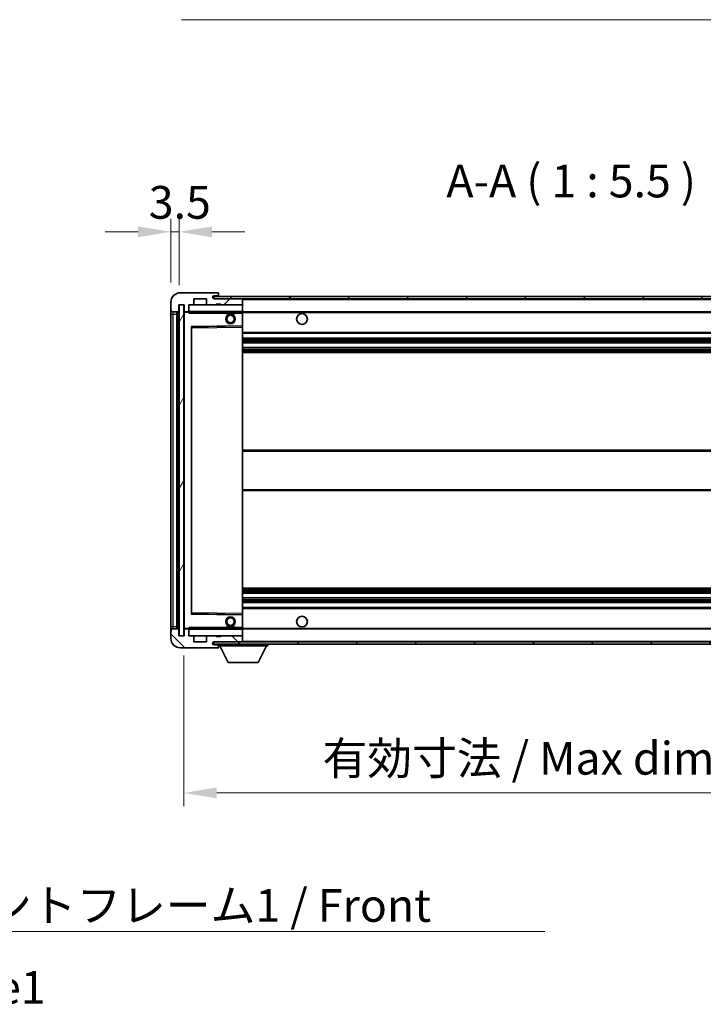
# Model space of a CAD drawing. Units: millimetres. Extents: x 4 to 12000, y 8 to 1554.
# Drawn here: x 2715 to 3002, y 924 to 1337 of the extents above; entities that cross this region are included whole.
import ezdxf

# ---------------------------------------------------------------- set-up
doc = ezdxf.new("R2010")
doc.units = ezdxf.units.MM
for name, color, linetype, lineweight in [('Dimension (ISO)', 7, 'Continuous', 18), ('Dimension (ISO) @ 1', 7, 'Continuous', 18), ('Hatch (ISO)', 1, 'Continuous', 18), ('Symbol (ISO)', 7, 'Continuous', 18), ('Symbol (ISO) @ 1', 7, 'Continuous', 18), ('Visible (ISO)', 7, 'Continuous', 35), ('Visible Narrow (ISO)', 7, 'Continuous', 25)]:
    doc.layers.add(name, color=color, linetype=linetype, lineweight=lineweight)
doc.styles.add('Note Text (TK)', font='MS PGothic.ttf')
doc.dimstyles.new('Default - Method 1b (TK)', dxfattribs={"dimscale": 4, "dimtxt": 2.5, "dimasz": 2.5, "dimexe": 1, "dimexo": 1.5, "dimgap": 1, "dimtad": 1, "dimtoh": 1, "dimrnd": 1e-08, "dimdsep": 46, "dimtxsty": 'Note Text (TK)', "dimcen": 0.09, "dimdle": 5, "dimclrd": 100, "dimclre": 100, "dimclrt": 7, "dimadec": 1, "dimazin": 1, "dimtfac": 1, "dimtmove": 0, "dimatfit": 3, "dimfxl": 1, "dimtolj": 1, "dimlwd": -1, "dimlwe": -1, "dimarcsym": 0})
doc.dimstyles.new('Default - Method 1b (TK)$7', dxfattribs={"dimscale": 4, "dimtxt": 2.5, "dimasz": 2.5, "dimexe": 1, "dimexo": 1.5, "dimgap": 1, "dimtad": 1, "dimtoh": 1, "dimrnd": 1e-08, "dimdsep": 46, "dimtxsty": 'Note Text (TK)', "dimcen": 0.09, "dimdle": 5, "dimclrd": 100, "dimclre": 100, "dimclrt": 7, "dimadec": 1, "dimazin": 1, "dimtfac": 1, "dimtmove": 0, "dimatfit": 3, "dimfxl": 1, "dimtolj": 1, "dimlwd": -1, "dimlwe": -1, "dimarcsym": 0})
pattern_1 = [(45, (1498.267, -35.766), (-12.34785, 12.34785), [])]
pattern_2 = [(135.0002, (1498.267, -35.766), (-12.3478, -12.3479), [])]

# ---------------------------------------------------------------- blocks, each defined once
blk = doc.blocks.new('*D101')
at = {"layer": 'Defpoints', "color": 0}
for p in [(2784.17, 1078.45), (3109.17, 1078.55), (3109.17, 1012.55)]:
    blk.add_point(p, dxfattribs=at)
at = {"layer": 'Dimension (ISO)', "color": 100}
for p, q in [((2784.17, 1070.2), (2784.17, 1007.05)), ((3109.17, 1070.3), (3109.17, 1007.05)), ((2797.92, 1012.55), (3095.42, 1012.55))]:
    blk.add_line(p, q, dxfattribs=at)
for points in [[(2797.92, 1014.84), (2797.92, 1010.26), (2784.17, 1012.55)], [(3095.42, 1014.84), (3095.42, 1010.26), (3109.17, 1012.55)]]:
    blk.add_solid(points, dxfattribs=at)
at = {"layer": 'Dimension (ISO)', "color": 7, "insert": (2842.3, 1027.11), "char_height": 13.75, "attachment_point": 4, "style": 'Note Text (TK)'}
blk.add_mtext('\\A1;\\fＭＳ Ｐゴシック|b0|i0;\\H13.7500;有効寸法 / Max dim. 325', dxfattribs=at)
blk = doc.blocks.new('*D104')
at = {"layer": 'Defpoints', "color": 0}
for p in [(2782.17, 1248.03), (2778.67, 1218.45), (2782.17, 1217.45)]:
    blk.add_point(p, dxfattribs=at)
at = {"layer": 'Dimension (ISO)', "color": 100}
for p, q in [((2778.67, 1226.7), (2778.67, 1253.53)), ((2782.17, 1225.7), (2782.17, 1253.53)), ((2764.92, 1248.03), (2751.17, 1248.03)), ((2778.67, 1248.03), (2782.17, 1248.03)), ((2795.92, 1248.03), (2809.67, 1248.03))]:
    blk.add_line(p, q, dxfattribs=at)
for points in [[(2764.92, 1250.32), (2764.92, 1245.74), (2778.67, 1248.03)], [(2795.92, 1250.32), (2795.92, 1245.74), (2782.17, 1248.03)]]:
    blk.add_solid(points, dxfattribs=at)
at = {"layer": 'Dimension (ISO)', "color": 7, "insert": (2769.41, 1260.4), "char_height": 13.75, "attachment_point": 4, "style": 'Note Text (TK)'}
blk.add_mtext('\\A1;3.5', dxfattribs=at)

msp = doc.modelspace()

# ---------------------------------------------------------------- hatches: boundary and pattern name
at = {"layer": 'Hatch (ISO)'}
h = msp.add_hatch(dxfattribs=at)
h.set_pattern_fill('ANSI31', color=256, scale=139.7, style=0)
h.set_pattern_definition(pattern_1)
edge = h.paths.add_edge_path()
edge.add_ellipse((2785.9713, 1214.7486), major_axis=(0, -0.3), ratio=1, start_angle=0, end_angle=90)
edge.add_line((2786.2713, 1214.7486), (2786.2713, 1217.4486))
edge.add_line((2786.2713, 1217.4486), (2787.9713, 1217.4486))
edge.add_ellipse((2787.9713, 1217.7486), major_axis=(0, -0.3), ratio=1, start_angle=0, end_angle=90)
edge.add_line((2788.2713, 1217.7486), (2788.2713, 1219.9486))
edge.add_line((2788.2713, 1219.9486), (2793.6713, 1219.9486))
edge.add_line((2793.6713, 1219.9486), (2793.6713, 1217.7486))
edge.add_ellipse((2793.9713, 1217.7486), major_axis=(-0.3, 0), ratio=1, start_angle=0, end_angle=90)
edge.add_line((2793.9713, 1217.4486), (2797.6713, 1217.4486))
edge.add_line((2797.6713, 1217.4486), (2797.6713, 1217.6486))
edge.add_line((2797.6713, 1217.6486), (2799.6713, 1217.6486))
edge.add_line((2799.6713, 1217.6486), (2799.6713, 1217.4486))
edge.add_line((2799.6713, 1217.4486), (2808.3713, 1217.4486))
edge.add_ellipse((2808.3713, 1217.7486), major_axis=(0, -0.3), ratio=1, start_angle=0, end_angle=90)
edge.add_line((2808.6713, 1217.7486), (2808.6713, 1219.6486))
edge.add_ellipse((2808.3713, 1219.6486), major_axis=(0.3, 0), ratio=1, start_angle=0, end_angle=90)
edge.add_line((2808.3713, 1219.9486), (2796.7963, 1219.9486))
edge.add_ellipse((2796.7963, 1220.5736), major_axis=(0, -0.625), ratio=1, start_angle=348.463041, end_angle=360, ccw=False)
edge.add_ellipse((2796.7963, 1220.5736), major_axis=(-0.125, -0.6124), ratio=1, start_angle=191.536959, end_angle=360, ccw=False)
edge.add_line((2796.7963, 1221.1986), (2798.1713, 1221.1986))
edge.add_ellipse((2798.1713, 1221.6986), major_axis=(0, -0.5), ratio=1, start_angle=0, end_angle=90)
edge.add_line((2798.6713, 1221.6986), (2798.6713, 1222.1486))
edge.add_ellipse((2798.3713, 1222.1486), major_axis=(0.3, 0), ratio=1, start_angle=0, end_angle=90)
edge.add_line((2798.3713, 1222.4486), (2782.6713, 1222.4486))
edge.add_ellipse((2782.6713, 1218.4486), major_axis=(0, 4), ratio=1, start_angle=0, end_angle=90)
edge.add_line((2778.6713, 1218.4486), (2778.6713, 1215.4486))
edge.add_ellipse((2779.6713, 1215.4486), major_axis=(-1, 0), ratio=1, start_angle=0, end_angle=90)
edge.add_line((2779.6713, 1214.4486), (2781.7713, 1214.4486))
edge.add_ellipse((2781.7713, 1214.7486), major_axis=(0, -0.3), ratio=1, start_angle=0, end_angle=90)
edge.add_line((2782.0713, 1214.7486), (2782.0713, 1217.4486))
edge.add_line((2782.0713, 1217.4486), (2782.1713, 1217.4486))
edge.add_line((2782.1713, 1217.4486), (2784.1713, 1217.4486))
edge.add_line((2784.1713, 1217.4486), (2784.2713, 1217.4486))
edge.add_line((2784.2713, 1217.4486), (2784.2713, 1214.7486))
edge.add_ellipse((2784.5713, 1214.7486), major_axis=(-0.3, 0), ratio=1, start_angle=0, end_angle=90)
edge.add_line((2784.5713, 1214.4486), (2785.9713, 1214.4486))
h = msp.add_hatch(dxfattribs=at)
h.set_pattern_fill('ANSI31', color=256, scale=139.7, style=0)
h.set_pattern_definition(pattern_1)
edge = h.paths.add_edge_path()
edge.add_line((3116.1713, 1215.1986), (3111.1713, 1215.1986))
edge.add_line((3111.1713, 1215.1986), (3111.1713, 1214.1986))
edge.add_line((3111.1713, 1214.1986), (3116.1713, 1214.1986))
edge.add_ellipse((3116.1713, 1215.6986), major_axis=(0, -1.5), ratio=1, start_angle=0, end_angle=90)
edge.add_line((3117.6713, 1215.6986), (3117.6713, 1219.4486))
edge.add_ellipse((3116.1713, 1219.4486), major_axis=(1.5, 0), ratio=1, start_angle=0, end_angle=90)
edge.add_line((3116.1713, 1220.9486), (2796.6713, 1220.9486))
edge.add_line((2796.6713, 1220.9486), (2796.6713, 1219.9613))
edge.add_line((2796.6713, 1219.9613), (2796.6713, 1219.9486))
edge.add_line((2796.6713, 1219.9486), (2796.7963, 1219.9486))
edge.add_line((2796.7963, 1219.9486), (2808.3713, 1219.9486))
edge.add_line((2808.3713, 1219.9486), (3096.6713, 1219.9486))
edge.add_line((3096.6713, 1219.9486), (3102.5713, 1219.9486))
edge.add_line((3102.5713, 1219.9486), (3109.0713, 1219.9486))
edge.add_line((3109.0713, 1219.9486), (3115.6713, 1219.9486))
edge.add_line((3115.6713, 1219.9486), (3116.1713, 1219.9486))
edge.add_ellipse((3116.1713, 1219.4486), major_axis=(0, 0.5), ratio=1, start_angle=270, end_angle=360, ccw=False)
edge.add_line((3116.6713, 1219.4486), (3116.6713, 1215.6986))
edge.add_ellipse((3116.1713, 1215.6986), major_axis=(0.5, 0), ratio=1, start_angle=270, end_angle=360, ccw=False)
h = msp.add_hatch(dxfattribs=at)
h.set_pattern_fill('ANSI31', color=256, scale=139.7, angle=14.999978, style=0)
h.set_pattern_definition([(60, (1498.267, -35.766), (-15.12297, 8.73126), [])])
h.paths.add_polyline_path([(2784.1713, 1217.4486), (2782.1713, 1217.4486), (2782.1713, 1078.4486), (2784.1713, 1078.4486)])
h = msp.add_hatch(dxfattribs=at)
h.set_pattern_fill('ANSI31', color=256, scale=139.7, angle=90.00021, style=0)
h.set_pattern_definition(pattern_2)
edge = h.paths.add_edge_path()
edge.add_ellipse((2785.9713, 1081.1486), major_axis=(0.3, 0), ratio=1, start_angle=0, end_angle=90)
edge.add_line((2785.9713, 1081.4486), (2784.5713, 1081.4486))
edge.add_ellipse((2784.5713, 1081.1486), major_axis=(0, 0.3), ratio=1, start_angle=0, end_angle=90)
edge.add_line((2784.2713, 1081.1486), (2784.2713, 1078.4486))
edge.add_line((2784.2713, 1078.4486), (2784.1713, 1078.4486))
edge.add_line((2784.1713, 1078.4486), (2782.1713, 1078.4486))
edge.add_line((2782.1713, 1078.4486), (2782.0713, 1078.4486))
edge.add_line((2782.0713, 1078.4486), (2782.0713, 1081.1486))
edge.add_ellipse((2781.7713, 1081.1486), major_axis=(0.3, 0), ratio=1, start_angle=0, end_angle=90)
edge.add_line((2781.7713, 1081.4486), (2779.6713, 1081.4486))
edge.add_ellipse((2779.6713, 1080.4486), major_axis=(0, 1), ratio=1, start_angle=0, end_angle=90)
edge.add_line((2778.6713, 1080.4486), (2778.6713, 1077.4486))
edge.add_ellipse((2782.6713, 1077.4486), major_axis=(-4, 0), ratio=1, start_angle=0, end_angle=90)
edge.add_line((2782.6713, 1073.4486), (2798.3713, 1073.4486))
edge.add_ellipse((2798.3713, 1073.7486), major_axis=(0, -0.3), ratio=1, start_angle=0, end_angle=90)
edge.add_line((2798.6713, 1073.7486), (2798.6713, 1074.1986))
edge.add_ellipse((2798.1713, 1074.1986), major_axis=(0.5, 0), ratio=1, start_angle=0, end_angle=90)
edge.add_line((2798.1713, 1074.6986), (2796.7963, 1074.6986))
edge.add_ellipse((2796.7963, 1075.3236), major_axis=(0, -0.625), ratio=1, start_angle=191.536959, end_angle=360, ccw=False)
edge.add_ellipse((2796.7963, 1075.3236), major_axis=(-0.125, 0.6124), ratio=1, start_angle=348.463041, end_angle=360, ccw=False)
edge.add_line((2796.7963, 1075.9486), (2808.3713, 1075.9486))
edge.add_ellipse((2808.3713, 1076.2486), major_axis=(0, -0.3), ratio=1, start_angle=0, end_angle=90)
edge.add_line((2808.6713, 1076.2486), (2808.6713, 1078.1486))
edge.add_ellipse((2808.3713, 1078.1486), major_axis=(0.3, 0), ratio=1, start_angle=0, end_angle=90)
edge.add_line((2808.3713, 1078.4486), (2799.6713, 1078.4486))
edge.add_line((2799.6713, 1078.4486), (2799.6713, 1078.2486))
edge.add_line((2799.6713, 1078.2486), (2797.6713, 1078.2486))
edge.add_line((2797.6713, 1078.2486), (2797.6713, 1078.4486))
edge.add_line((2797.6713, 1078.4486), (2793.9713, 1078.4486))
edge.add_ellipse((2793.9713, 1078.1486), major_axis=(0, 0.3), ratio=1, start_angle=0, end_angle=90)
edge.add_line((2793.6713, 1078.1486), (2793.6713, 1075.9486))
edge.add_line((2793.6713, 1075.9486), (2788.2713, 1075.9486))
edge.add_line((2788.2713, 1075.9486), (2788.2713, 1078.1486))
edge.add_ellipse((2787.9713, 1078.1486), major_axis=(0.3, 0), ratio=1, start_angle=0, end_angle=90)
edge.add_line((2787.9713, 1078.4486), (2786.2713, 1078.4486))
edge.add_line((2786.2713, 1078.4486), (2786.2713, 1081.1486))
h = msp.add_hatch(dxfattribs=at)
h.set_pattern_fill('ANSI31', color=256, scale=139.7, angle=90.00021, style=0)
h.set_pattern_definition(pattern_2)
edge = h.paths.add_edge_path()
edge.add_line((3111.1713, 1080.6986), (3116.1713, 1080.6986))
edge.add_ellipse((3116.1713, 1080.1986), major_axis=(0, 0.5), ratio=1, start_angle=270, end_angle=360, ccw=False)
edge.add_line((3116.6713, 1080.1986), (3116.6713, 1076.4486))
edge.add_ellipse((3116.1713, 1076.4486), major_axis=(0.5, 0), ratio=1, start_angle=270, end_angle=360, ccw=False)
edge.add_line((3116.1713, 1075.9486), (3115.6713, 1075.9486))
edge.add_line((3115.6713, 1075.9486), (3109.0713, 1075.9486))
edge.add_line((3109.0713, 1075.9486), (3102.5713, 1075.9486))
edge.add_line((3102.5713, 1075.9486), (3096.6713, 1075.9486))
edge.add_line((3096.6713, 1075.9486), (2808.3713, 1075.9486))
edge.add_line((2808.3713, 1075.9486), (2796.7963, 1075.9486))
edge.add_line((2796.7963, 1075.9486), (2796.6713, 1075.9486))
edge.add_line((2796.6713, 1075.9486), (2796.6713, 1075.936))
edge.add_line((2796.6713, 1075.936), (2796.6713, 1074.9486))
edge.add_line((2796.6713, 1074.9486), (3116.1713, 1074.9486))
edge.add_ellipse((3116.1713, 1076.4486), major_axis=(0, -1.5), ratio=1, start_angle=0, end_angle=90)
edge.add_line((3117.6713, 1076.4486), (3117.6713, 1080.1986))
edge.add_ellipse((3116.1713, 1080.1986), major_axis=(1.5, 0), ratio=1, start_angle=0, end_angle=90)
edge.add_line((3116.1713, 1081.6986), (3111.1713, 1081.6986))
edge.add_line((3111.1713, 1081.6986), (3111.1713, 1080.6986))

# ---------------------------------------------------------------- linework, layer by layer
at = {"layer": 'Visible (ISO)'}
for p, q in [((2798.3713, 1222.4486), (2782.6713, 1222.4486)), ((2788.2713, 1217.7486), (2788.2713, 1219.9486)), ((2788.2713, 1219.9486), (2793.6713, 1219.9486)), ((2793.6713, 1219.9486), (2793.6713, 1217.7486)), ((3116.1713, 1220.9486), (2796.6713, 1220.9486)), ((2796.6713, 1220.9486), (2796.6713, 1219.9486)), ((2796.6713, 1219.9486), (3116.1713, 1219.9486)), ((2796.7963, 1221.1986), (2798.1713, 1221.1986)), ((2808.3713, 1219.9486), (2796.7963, 1219.9486)), ((2798.1713, 1221.1986), (2798.4213, 1221.1986)), ((2798.3713, 1222.4486), (2798.4213, 1222.4486)), ((2798.6713, 1222.1986), (2798.6713, 1222.1486)), ((2798.6713, 1221.6986), (2798.6713, 1222.1486)), ((2798.6713, 1221.4486), (2798.6713, 1221.6986)), ((2798.6713, 1220.9486), (2798.6713, 1221.4486)), ((2808.6713, 1219.6486), (2808.6713, 1219.9486)), ((2808.6713, 1217.7486), (2808.6713, 1219.6486)), ((2778.6713, 1218.4486), (2778.6713, 1215.4486)), ((2778.6713, 1215.4486), (2778.6713, 1213.4486)), ((2782.0713, 1214.7486), (2782.0713, 1217.4486)), ((2782.0713, 1217.4486), (2784.2713, 1217.4486)), ((2784.1713, 1217.4486), (2782.1713, 1217.4486)), ((2782.1713, 1217.4486), (2782.1713, 1078.4486)), ((2784.1713, 1078.4486), (2784.1713, 1217.4486)), ((2784.2713, 1217.4486), (2784.2713, 1214.7486)), ((2786.2713, 1214.7486), (2786.2713, 1217.4486)), ((2786.2713, 1217.4486), (2787.9713, 1217.4486)), ((2793.9713, 1217.4486), (2787.9713, 1217.4486)), ((2793.9713, 1217.4486), (2797.6713, 1217.4486)), ((2797.6713, 1217.4486), (2797.6713, 1217.6486)), ((2797.6713, 1217.6486), (2799.6713, 1217.6486)), ((2799.6713, 1217.4486), (2797.6713, 1217.4486)), ((2799.6713, 1217.6486), (2799.6713, 1217.4486)), ((2799.6713, 1217.4486), (2808.3713, 1217.4486)), ((2808.5713, 1217.4486), (2808.3713, 1217.4486)), ((2808.6713, 1217.3486), (2808.6713, 1217.7486)), ((2808.6713, 1214.5486), (2808.6713, 1217.3486)), ((2778.6713, 1213.4486), (2778.6713, 1082.4486)), ((2779.6713, 1214.4486), (2781.7713, 1214.4486)), ((2781.1713, 1081.4486), (2781.1713, 1214.4486)), ((2781.4713, 1214.4486), (2781.4713, 1081.4486)), ((2784.2713, 1214.3486), (2784.2713, 1081.5486)), ((2784.5713, 1214.4486), (2784.3713, 1214.4486)), ((2784.5713, 1214.4486), (2785.9713, 1214.4486)), ((2786.2713, 1214.4486), (2785.9713, 1214.4486)), ((2786.2713, 1214.7486), (2786.2713, 1214.5486)), ((2786.2713, 1214.5486), (2786.2713, 1214.2803)), ((2786.3713, 1214.4486), (2808.5713, 1214.4486)), ((2801.6713, 1214.4486), (2801.6713, 1213.7486)), ((2805.6713, 1213.7486), (2801.6713, 1213.7486)), ((2805.6713, 1214.4486), (2805.6713, 1213.7486)), ((2808.6713, 1213.9486), (2808.6713, 1214.5486)), ((2808.6713, 1214.4486), (3096.6713, 1214.4486)), ((2808.6713, 1208.647), (2808.6713, 1213.9486)), ((2787.2713, 1087.797), (2787.2713, 1208.1003)), ((2787.3696, 1208.2002), (2808.5729, 1208.547)), ((2808.6713, 1208.0469), (2808.6713, 1208.647)), ((2808.6713, 1087.8503), (2808.6713, 1208.0469)), ((2808.6713, 1205.4486), (3109.1713, 1205.4486)), ((2808.6713, 1203.4486), (3109.1713, 1203.4486)), ((2808.6713, 1201.4034), (3109.1713, 1201.4034)), ((2808.6713, 1199.4938), (3109.1713, 1199.4938)), ((2808.6713, 1197.4486), (3109.1713, 1197.4486)), ((2808.6713, 1156.4486), (3109.1713, 1156.4486)), ((2808.6713, 1139.4486), (3109.1713, 1139.4486)), ((2808.6713, 1098.4486), (3109.1713, 1098.4486)), ((2808.6713, 1096.4035), (3109.1713, 1096.4035)), ((2808.6713, 1094.4939), (3109.1713, 1094.4939)), ((2808.6713, 1092.4486), (3109.1713, 1092.4486)), ((2808.5729, 1087.3502), (2787.3696, 1087.697)), ((2808.6713, 1090.4486), (3109.1713, 1090.4486)), ((2808.6713, 1087.2503), (2808.6713, 1087.8503)), ((2808.6713, 1081.9486), (2808.6713, 1087.2503)), ((2778.6713, 1082.4486), (2778.6713, 1080.4486)), ((2778.6713, 1080.4486), (2778.6713, 1077.4486)), ((2781.7713, 1081.4486), (2779.6713, 1081.4486)), ((2782.0713, 1078.4486), (2782.0713, 1081.1486)), ((2784.2713, 1078.4486), (2782.0713, 1078.4486)), ((2782.1713, 1078.4486), (2784.1713, 1078.4486)), ((2784.2713, 1081.1486), (2784.2713, 1078.4486)), ((2784.3713, 1081.4486), (2784.5713, 1081.4486)), ((2785.9713, 1081.4486), (2784.5713, 1081.4486)), ((2785.9713, 1081.4486), (2786.2713, 1081.4486)), ((2786.2713, 1081.617), (2786.2713, 1081.3486)), ((2786.2713, 1081.3486), (2786.2713, 1081.1486)), ((2786.2713, 1078.4486), (2786.2713, 1081.1486)), ((2787.9713, 1078.4486), (2786.2713, 1078.4486)), ((2808.5713, 1081.4486), (2786.3713, 1081.4486)), ((2787.9713, 1078.4486), (2793.9713, 1078.4486)), ((2797.6713, 1078.4486), (2793.9713, 1078.4486)), ((2797.6713, 1078.2486), (2797.6713, 1078.4486)), ((2797.6713, 1078.4486), (2799.6713, 1078.4486)), ((2808.3713, 1078.4486), (2799.6713, 1078.4486)), ((2799.6713, 1078.4486), (2799.6713, 1078.2486)), ((2801.6713, 1082.1486), (2805.6713, 1082.1486)), ((2801.6713, 1081.4486), (2801.6713, 1082.1486)), ((2805.6713, 1081.4486), (2805.6713, 1082.1486)), ((2808.3713, 1078.4486), (2808.5713, 1078.4486)), ((2808.6713, 1081.3486), (2808.6713, 1081.9486)), ((2808.6713, 1081.4486), (3096.6713, 1081.4486)), ((2808.6713, 1078.5486), (2808.6713, 1081.3486)), ((2808.6713, 1078.1486), (2808.6713, 1078.5486)), ((2788.2713, 1075.9486), (2788.2713, 1078.1486)), ((2793.6713, 1075.9486), (2788.2713, 1075.9486)), ((2793.6713, 1078.1486), (2793.6713, 1075.9486)), ((3116.1713, 1075.9486), (2796.6713, 1075.9486)), ((2796.6713, 1075.9486), (2796.6713, 1074.9486)), ((2796.6713, 1074.9486), (3116.1713, 1074.9486)), ((2796.7963, 1075.9486), (2808.3713, 1075.9486)), ((2798.1713, 1074.6986), (2796.7963, 1074.6986)), ((2799.6713, 1078.2486), (2797.6713, 1078.2486)), ((2798.4213, 1074.6986), (2798.1713, 1074.6986)), ((2798.6713, 1074.9486), (2798.6713, 1074.2486)), ((2808.6713, 1076.2486), (2808.6713, 1078.1486)), ((2808.6713, 1076.0486), (2808.6713, 1076.2486)), ((2819.2713, 1074.9486), (2819.2713, 1074.2486)), ((2782.6713, 1073.4486), (2798.3713, 1073.4486)), ((2798.4213, 1073.4486), (2798.3713, 1073.4486)), ((2798.6713, 1074.1986), (2798.6713, 1074.2486)), ((2798.6713, 1074.2486), (2819.2713, 1074.2486)), ((2798.6713, 1073.7486), (2798.6713, 1074.1986)), ((2798.6713, 1073.7486), (2798.6713, 1073.6986)), ((2802.7213, 1067.3486), (2799.1713, 1074.2486)), ((2815.2213, 1067.3486), (2818.7713, 1074.2486)), ((2802.7213, 1067.3486), (2815.2213, 1067.3486))]:
    msp.add_line(p, q, dxfattribs=at)
for centre, radius in [((2803.6713, 1211.4486), 2), ((2803.6713, 1211.4486), 1.5706), ((2833.6713, 1211.4486), 2.25), ((2833.6713, 1084.4486), 2.25), ((2803.6713, 1084.4486), 2), ((2803.6713, 1084.4486), 1.5706)]:
    msp.add_circle(centre, radius, dxfattribs=at)
for centre, radius, start, end in [((2782.6713, 1218.4486), 4, 90, 180), ((2796.7963, 1220.5736), 0.625, 90, 270), ((2798.1713, 1221.6986), 0.5, 270, 0), ((2798.3713, 1222.1486), 0.3, 0, 90), ((2798.4213, 1222.1986), 0.25, 0, 90), ((2798.4213, 1221.4486), 0.25, 270, 0), ((2808.3713, 1219.6486), 0.3, 0, 90), ((2779.6713, 1215.4486), 1, 180, 270), ((2786.3713, 1217.3486), 0.1, 90, 180), ((2787.9713, 1217.7486), 0.3, 270, 0), ((2793.9713, 1217.7486), 0.3, 180, 270), ((2808.3713, 1217.7486), 0.3, 270, 0), ((2808.5713, 1217.3486), 0.1, 0, 90), ((2781.7713, 1214.7486), 0.3, 270, 0), ((2784.5713, 1214.7486), 0.3, 180, 270), ((2784.3713, 1214.3486), 0.1, 90, 180), ((2785.9713, 1214.7486), 0.3, 270, 0), ((2786.3713, 1214.5486), 0.1, 180, 270), ((2808.5713, 1214.5486), 0.1, 270, 0), ((2787.3713, 1208.1003), 0.1, 90.936997, 180), ((2808.5713, 1208.647), 0.1, 270.936997, 0), ((2787.3713, 1087.797), 0.1, 180, 269.063003), ((2808.5713, 1087.2503), 0.1, 0, 89.063003), ((2779.6713, 1080.4486), 1, 90, 180), ((2781.7713, 1081.1486), 0.3, 0, 90), ((2784.3713, 1081.5486), 0.1, 180, 270), ((2784.5713, 1081.1486), 0.3, 90, 180), ((2785.9713, 1081.1486), 0.3, 0, 90), ((2786.3713, 1081.3486), 0.1, 90, 180), ((2786.3713, 1078.5486), 0.1, 180, 270), ((2787.9713, 1078.1486), 0.3, 0, 90), ((2793.9713, 1078.1486), 0.3, 90, 180), ((2808.3713, 1078.1486), 0.3, 0, 90), ((2808.5713, 1081.3486), 0.1, 0, 90), ((2808.5713, 1078.5486), 0.1, 270, 0), ((2782.6713, 1077.4486), 4, 180, 270), ((2796.7963, 1075.3236), 0.625, 90, 270), ((2798.1713, 1074.1986), 0.5, 0, 90), ((2798.4213, 1074.4486), 0.25, 0, 90), ((2808.3713, 1076.2486), 0.3, 270, 0), ((2808.5713, 1076.0486), 0.1, 270, 0), ((2798.3713, 1073.7486), 0.3, 270, 0), ((2798.4213, 1073.6986), 0.25, 270, 0)]:
    msp.add_arc(centre, radius, start, end, dxfattribs=at)
for points in [[(2786.3713, 1213.9486), (2786.3262, 1214.0494), (2786.2713, 1214.1699), (2786.2713, 1214.2803)], [(2786.2713, 1081.617), (2786.2713, 1081.7274), (2786.3262, 1081.8479), (2786.3713, 1081.9486)]]:
    msp.add_open_spline(points, degree=3, dxfattribs=at)
at = {"layer": 'Visible Narrow (ISO)'}
for p, q in [((2798.4213, 1221.1986), (2798.4213, 1220.9486)), ((2808.5713, 1219.9486), (2808.5713, 1219.8722)), ((2808.6713, 1219.6486), (3096.213, 1219.6486)), ((2786.3713, 1217.3486), (2786.2713, 1217.3486)), ((2786.3713, 1217.4486), (2786.3713, 1217.3486)), ((2786.3713, 1214.5486), (2786.3713, 1217.3486)), ((2786.3713, 1217.3486), (2808.5713, 1217.3486)), ((2808.5713, 1217.525), (2808.5713, 1217.4486)), ((2808.5713, 1217.4486), (2808.5713, 1217.3486)), ((2808.5713, 1217.3486), (2808.5713, 1214.5486)), ((2808.6713, 1217.3486), (2808.5713, 1217.3486)), ((2778.6713, 1213.4486), (2779.6713, 1213.4486)), ((2779.6713, 1213.4486), (2779.6713, 1214.4486)), ((2779.6713, 1082.4486), (2779.6713, 1213.4486)), ((2779.6713, 1213.4486), (2781.1713, 1213.4486)), ((2781.7213, 1081.4486), (2781.7213, 1214.4486)), ((2784.3713, 1214.3486), (2784.2713, 1214.3486)), ((2784.3713, 1214.4486), (2784.3713, 1214.3486)), ((2784.3713, 1214.3486), (2786.2713, 1214.3486)), ((2784.3713, 1081.5486), (2784.3713, 1214.3486)), ((2786.2713, 1214.5486), (2786.3713, 1214.5486)), ((2786.3713, 1214.5486), (2786.3713, 1214.4486)), ((2808.5713, 1214.5486), (2786.3713, 1214.5486)), ((2786.3713, 1213.9486), (2786.3713, 1214.4486)), ((2786.3713, 1213.9486), (2801.6713, 1213.9486)), ((2805.6713, 1213.9486), (2808.5713, 1213.9486)), ((2808.5713, 1214.4486), (2808.5713, 1214.5486)), ((2808.5713, 1214.5486), (2808.6713, 1214.5486)), ((2808.5713, 1214.4486), (2808.5713, 1213.9486)), ((2808.6713, 1213.9486), (2808.5713, 1213.9486)), ((2808.5713, 1213.9486), (2808.5713, 1208.647)), ((2808.6713, 1214.1486), (3100.7158, 1214.1486)), ((2808.5713, 1208.647), (2787.1713, 1208.297)), ((2787.1713, 1208.297), (2787.1713, 1087.6003)), ((2787.1713, 1208.297), (2787.3696, 1208.2002)), ((2787.2713, 1208.1003), (2787.1713, 1208.297)), ((2787.3713, 1207.7002), (2787.2713, 1207.7002)), ((2787.3713, 1207.7002), (2787.3696, 1208.2002)), ((2787.3713, 1207.7002), (2808.5713, 1208.0469)), ((2787.3713, 1088.1971), (2787.3713, 1207.7002)), ((2808.6713, 1208.647), (2808.5713, 1208.647)), ((2808.5729, 1208.547), (2808.5713, 1208.647)), ((2808.5729, 1208.547), (2808.5713, 1208.0469)), ((2808.6713, 1208.0469), (2808.5713, 1208.0469)), ((2808.5713, 1208.0469), (2808.5713, 1087.8503)), ((2808.6713, 1205.9486), (3109.1713, 1205.9486)), ((2808.6713, 1202.9486), (3109.1713, 1202.9486)), ((2808.6713, 1202.4385), (3109.1713, 1202.4385)), ((2808.6713, 1202.1787), (3109.1713, 1202.1787)), ((2808.6713, 1201.4436), (3109.1713, 1201.4436)), ((2808.6713, 1199.4554), (3109.1713, 1199.4554)), ((2808.6713, 1198.7404), (3109.1713, 1198.7404)), ((2808.6713, 1198.4788), (3109.1713, 1198.4788)), ((2808.6713, 1197.9486), (3109.1713, 1197.9486)), ((2808.6713, 1155.9486), (3109.1713, 1155.9486)), ((2808.6713, 1139.9486), (3109.1713, 1139.9486)), ((2808.6713, 1097.9486), (3109.1713, 1097.9486)), ((2808.6713, 1097.4185), (3109.1713, 1097.4185)), ((2808.6713, 1097.1569), (3109.1713, 1097.1569)), ((2808.6713, 1096.4419), (3109.1713, 1096.4419)), ((2808.6713, 1094.4537), (3109.1713, 1094.4537)), ((2808.6713, 1093.7186), (3109.1713, 1093.7186)), ((2808.6713, 1093.4588), (3109.1713, 1093.4588)), ((2808.6713, 1092.9486), (3109.1713, 1092.9486)), ((2787.1713, 1087.6003), (2787.2713, 1087.797)), ((2787.3696, 1087.697), (2787.1713, 1087.6003)), ((2787.1713, 1087.6003), (2808.5713, 1087.2503)), ((2787.3713, 1088.1971), (2787.2713, 1088.1971)), ((2787.3696, 1087.697), (2787.3713, 1088.1971)), ((2808.5713, 1087.8503), (2787.3713, 1088.1971)), ((2808.6713, 1087.8503), (2808.5713, 1087.8503)), ((2808.5713, 1087.8503), (2808.5729, 1087.3502)), ((2808.5713, 1087.2503), (2808.5729, 1087.3502)), ((2808.5713, 1087.2503), (2808.6713, 1087.2503)), ((2808.5713, 1087.2503), (2808.5713, 1081.9486)), ((2808.6713, 1089.9486), (3109.1713, 1089.9486)), ((2778.6713, 1082.4486), (2779.6713, 1082.4486)), ((2779.6713, 1081.4486), (2779.6713, 1082.4486)), ((2779.6713, 1082.4486), (2781.1713, 1082.4486)), ((2784.2713, 1081.5486), (2784.3713, 1081.5486)), ((2786.2713, 1081.5486), (2784.3713, 1081.5486)), ((2784.3713, 1081.5486), (2784.3713, 1081.4486)), ((2786.3713, 1081.3486), (2786.2713, 1081.3486)), ((2786.2713, 1078.5486), (2786.3713, 1078.5486)), ((2786.3713, 1081.4486), (2786.3713, 1081.9486)), ((2801.6713, 1081.9486), (2786.3713, 1081.9486)), ((2786.3713, 1081.4486), (2786.3713, 1081.3486)), ((2786.3713, 1078.5486), (2786.3713, 1081.3486)), ((2786.3713, 1081.3486), (2808.5713, 1081.3486)), ((2786.3713, 1078.5486), (2786.3713, 1078.4486)), ((2808.5713, 1078.5486), (2786.3713, 1078.5486)), ((2808.5713, 1081.9486), (2805.6713, 1081.9486)), ((2808.6713, 1081.9486), (2808.5713, 1081.9486)), ((2808.5713, 1081.9486), (2808.5713, 1081.4486)), ((2808.5713, 1081.4486), (2808.5713, 1081.3486)), ((2808.5713, 1081.3486), (2808.5713, 1078.5486)), ((2808.6713, 1081.3486), (2808.5713, 1081.3486)), ((2808.5713, 1078.4486), (2808.5713, 1078.5486)), ((2808.5713, 1078.5486), (2808.6713, 1078.5486)), ((2808.5713, 1078.4486), (2808.5713, 1078.3722)), ((2808.6713, 1081.7486), (3100.7158, 1081.7486)), ((2798.4213, 1074.9486), (2798.4213, 1074.6986)), ((2808.5713, 1076.025), (2808.5713, 1075.9486)), ((2808.6713, 1076.2486), (3096.213, 1076.2486))]:
    msp.add_line(p, q, dxfattribs=at)

# ---------------------------------------------------------------- texts
at = {"layer": 'Symbol (ISO)', "color": 7, "insert": (2894.1948, 1258.1986), "char_height": 13.75, "attachment_point": 7, "style": 'Note Text (TK)'}
msp.add_mtext('A-A ( 1 : 5.5 )', dxfattribs=at)
at = {"layer": 'Symbol (ISO)', "color": 7, "insert": (2664.0471, 972.2374), "char_height": 13.75, "width": 284.247067, "attachment_point": 1, "line_spacing_factor": 1.5, "style": 'Note Text (TK)'}
msp.add_mtext('{\\fＭＳ Ｐゴシック|b0|i0;フロントフレーム1 / Front frame1}', dxfattribs=at)

# ---------------------------------------------------------------- dimensions: what is measured, and where the dimension line sits
at = {"layer": 'Dimension (ISO) @ 1', "color": 100}
dim = msp.add_linear_dim(base=(2782.1713, 1248.0293), p1=(2778.6713, 1218.4486), p2=(2782.1713, 1217.4486), angle=180, dimstyle='Default - Method 1b (TK)', override={"dimscale": 1, "dimtxt": 13.75, "dimasz": 13.75, "dimexe": 5.5, "dimexo": 8.25, "dimgap": 5.5, "dimtoh": 0, "dimdec": 2, "dimcen": 0.495, "dimtol": 0, "dimlim": 0, "dimtp": 0, "dimtm": 0, "dimtdec": 2, "dimtix": 0, "dimtofl": 1, "dimtmove": 0, "dimatfit": 1}, dxfattribs=at)
dim.commit()
dim.dimension.update_dxf_attribs({"geometry": '*D104', "text_midpoint": (2780.4213, 1248.0293), "dimtype": 128})
dim = msp.add_linear_dim(base=(3109.1713, 1012.5486), p1=(2784.1713, 1078.4486), p2=(3109.1713, 1078.5486), text='\\fＭＳ Ｐゴシック|b0|i0;\\H13.7500;有効寸法 / Max dim. <>', dimstyle='Default - Method 1b (TK)', override={"dimscale": 1, "dimtxt": 13.75, "dimasz": 13.75, "dimexe": 5.5, "dimexo": 8.25, "dimgap": 5.5, "dimtoh": 0, "dimdec": 2, "dimcen": 0.495, "dimtol": 0, "dimlim": 0, "dimtp": 0, "dimtm": 0, "dimtdec": 2, "dimtix": 0, "dimtofl": 0, "dimtmove": 0, "dimatfit": 1}, dxfattribs=at)
dim.commit()
dim.dimension.update_dxf_attribs({"geometry": '*D101', "text_midpoint": (2946.6713, 1012.5486), "dimtype": 128})

# ---------------------------------------------------------------- leaders
at = {"layer": 'Symbol (ISO) @ 1', "color": 100, "annotation_type": 0, "has_hookline": 1}
for points, hookline_direction, text_width in [([(3098.0853, 1219.0341), (3030.2325, 1337.052), (3016.4825, 1337.052)], 1, 233.2812), ([(2604.9742, 1032.4057), (2650.2971, 954.3815), (2664.0471, 954.3815)], 0, 271.4062)]:
    msp.add_leader(points, dimstyle='Default - Method 1b (TK)$7', override={"dimscale": 1, "dimtxt": 13.75, "dimasz": 13.75, "dimgap": 0, "dimtad": 1}, dxfattribs=dict(at, hookline_direction=hookline_direction, text_width=text_width))

doc.saveas('drawing.dxf')
